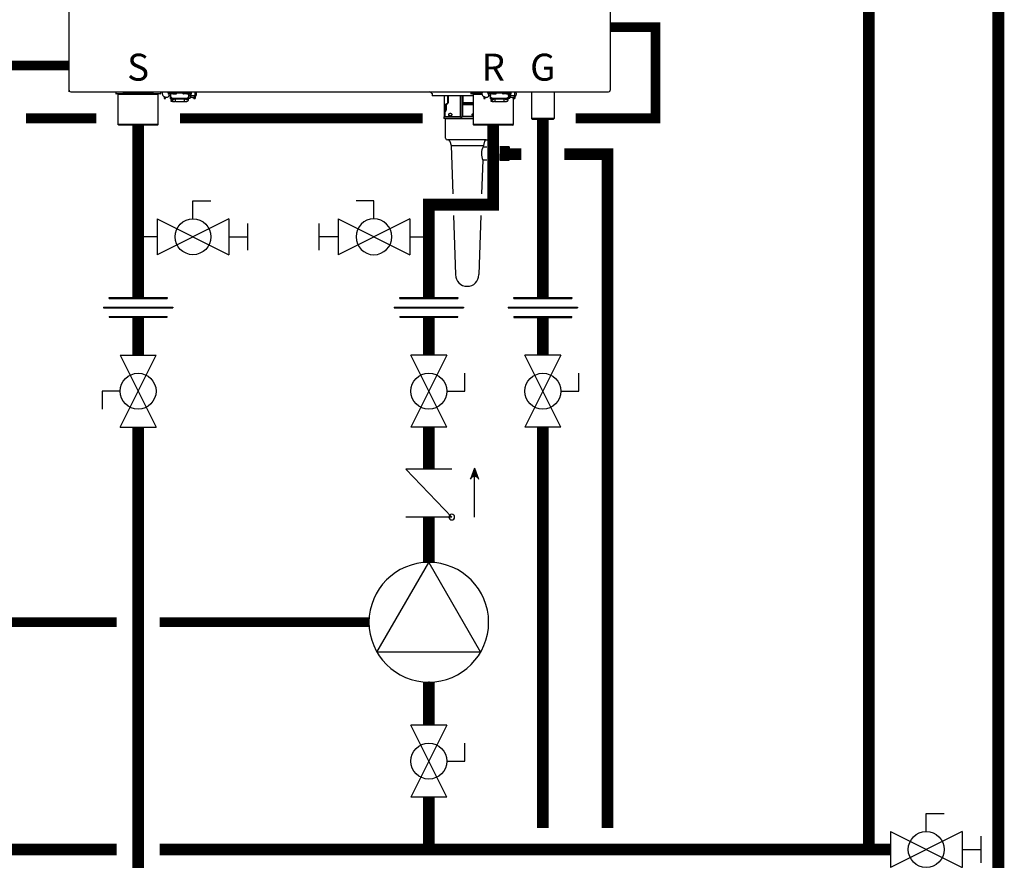
# Model space of a CAD drawing. Units: inches. Extents: x -164 to 116, y -40 to 153.
# Drawn here: x 15 to 60, y -1 to 38 of the extents above; entities that cross this region are included whole.
import ezdxf
from ezdxf.enums import TextEntityAlignment as Align

# ---------------------------------------------------------------- set-up
doc = ezdxf.new("R2010")
doc.units = ezdxf.units.IN
doc.header["$MEASUREMENT"] = 0
doc.linetypes.add('DASHED', pattern=[0.75, 0.5, -0.25])
doc.styles.add('Navien', font='arial.ttf')

# ---------------------------------------------------------------- blocks, each defined once
blk = doc.blocks.new('Ball Valve Drain')
at = {"color": 2}
for p, q in [((0.1273, 0.0416), (0.1273, 0.0832)), ((0.1273, 0.0832), (0.1689, 0.0832)), ((0.0441, 0.0416), (0.0441, -0.0416)), ((0.0441, 0.0416), (0.2105, -0.0416)), ((0.2105, 0.0416), (0.0441, -0.0416)), ((0.2105, 0.0416), (0.2105, -0.0416)), ((0.2546, -0.0308), (0.2546, 0.0308)), ((0.0441, 0), (0, 0)), ((0.2105, 0), (0.2546, 0))]:
    blk.add_line(p, q, dxfattribs=at)
blk.add_circle((0.1273, 0), 0.0416, dxfattribs=at)
blk = doc.blocks.new('Union')
at = {"color": 2}
for p, q in [((-0.0806, 0.0238), (0.0806, 0.0238)), ((-0.0806, 0.0238), (-0.0806, 0.0218)), ((-0.0672, 0.0457), (0.0672, 0.0457)), ((-0.0672, 0.0437), (-0.0672, 0.0457)), ((-0.0672, 0.0437), (0.0672, 0.0437)), ((0.0672, 0.0457), (0.0672, 0.0437)), ((0.0806, 0.0238), (0.0806, 0.0218)), ((-0.0806, 0.0218), (0.0806, 0.0218)), ((-0.0672, 0.002), (0.0672, 0.002)), ((-0.0672, 0.002), (-0.0672, 0)), ((-0.0672, 0), (0.0672, 0)), ((0.0672, 0), (0.0672, 0.002))]:
    blk.add_line(p, q, dxfattribs=at)
blk = doc.blocks.new('CHECK VALVE')
h = blk.add_hatch(color=2)
h.dxf.hatch_style = 1
h.paths.add_polyline_path([(0.1135, 0.1061), (0.0896, 0.1148, -0.622204), (0.0896, 0.0974)])
at = {"color": 2}
for p, q in [((0.1135, 0.1061), (0.0876, 0.1155)), ((0, 0.1061), (0.095, 0.1061)), ((0.1135, 0.1061), (0.0876, 0.0967)), ((0, 0.0531), (0, -0.0531)), ((0, 0.0531), (0.1115, -0.0531)), ((0.1115, 0.0531), (0.1115, -0.0531))]:
    blk.add_line(p, q, dxfattribs=at)
blk.add_circle((0, 0.0531), 0.00667, dxfattribs=at)
blk.add_arc((0.0853, 0.1061), 0.00971, 283.7801, 76.2199, dxfattribs=at)
blk = doc.blocks.new('Full-Port Ball Valve')
at = {"color": 2}
for p, q in [((0.0832, 0.0832), (0.0416, 0.0832)), ((0.0832, 0.0416), (0.0832, 0.0832)), ((0, 0.0416), (0, -0.0416)), ((0, 0.0416), (0.1665, -0.0416)), ((0.1665, 0.0416), (0, -0.0416)), ((0.1665, 0.0416), (0.1665, -0.0416))]:
    blk.add_line(p, q, dxfattribs=at)
blk.add_circle((0.0832, 0), 0.0416, dxfattribs=at)
blk = doc.blocks.new('CIRCULATOR')
at = {"color": 2}
for p, q in [((-0.2761, 0), (-0.3455, 0)), ((0.0694, 0), (0, 0))]:
    blk.add_line(p, q, dxfattribs=at)
blk.add_lwpolyline([(-0.2082, -0.1202), (0, 0), (-0.2082, 0.1202)], close=True, dxfattribs=at)
blk.add_circle((-0.1388, 0), 0.1388, dxfattribs=at)
blk = doc.blocks.new('NFB-C')
for p, q in [((-3.202, 1.62), (-3.202, 34.234)), ((21.898, 34.234), (21.898, 1.62)), ((-3.124, 1.545), (21.819, 1.545)), ((-1.039, 1.545), (-1.039, 1.475)), ((-0.706, 1.455), (-1.02, 1.455)), ((-0.937, 1.431), (-0.914, 1.455)), ((0.937, 1.431), (-0.937, 1.431)), ((-0.937, 1.431), (-0.937, 0.039)), ((0.687, 1.471), (-0.687, 1.471)), ((-0.686, 1.545), (-0.686, 1.475)), ((0.686, 1.545), (0.686, 1.475)), ((1.02, 1.455), (0.706, 1.455)), ((0.937, 1.431), (0.914, 1.455)), ((0.937, 0.039), (0.937, 1.431)), ((1.039, 1.545), (1.039, 1.475)), ((1.382, 1.545), (1.382, 1.502)), ((1.461, 1.502), (1.382, 1.502)), ((1.402, 1.438), (1.402, 1.502)), ((1.402, 1.438), (1.445, 1.438)), ((1.431, 1.502), (1.431, 1.475)), ((1.445, 1.377), (1.445, 1.456)), ((1.445, 1.377), (1.508, 1.377)), ((1.608, 1.455), (1.451, 1.455)), ((1.461, 1.502), (1.461, 1.545)), ((1.461, 1.502), (2.402, 1.502)), ((1.508, 1.455), (1.508, 1.377)), ((1.52, 1.394), (1.509, 1.394)), ((1.509, 1.239), (1.509, 1.394)), ((1.52, 1.435), (1.52, 1.455)), ((1.52, 1.38), (1.52, 1.435)), ((1.52, 1.321), (1.52, 1.38)), ((1.608, 1.455), (1.765, 1.455)), ((1.784, 1.475), (1.784, 1.502)), ((2.079, 1.502), (2.079, 1.475)), ((2.255, 1.455), (2.098, 1.455)), ((2.255, 1.455), (2.412, 1.455)), ((2.343, 1.455), (2.343, 1.435)), ((2.343, 1.438), (2.355, 1.438)), ((2.343, 1.435), (2.343, 1.38)), ((2.343, 1.38), (2.343, 1.321)), ((2.355, 1.377), (2.355, 1.455)), ((2.355, 1.377), (2.418, 1.377)), ((2.355, 1.377), (2.355, 1.369)), ((2.402, 1.545), (2.402, 1.502)), ((2.481, 1.502), (2.402, 1.502)), ((2.411, 1.377), (2.411, 1.261)), ((2.418, 1.456), (2.418, 1.377)), ((2.418, 1.438), (2.461, 1.438)), ((2.418, 1.372), (2.418, 1.377)), ((2.431, 1.475), (2.431, 1.502)), ((2.443, 1.369), (2.443, 1.438)), ((2.461, 1.502), (2.461, 1.438)), ((2.481, 1.502), (2.481, 1.545)), ((2.648, 1.351), (2.648, 1.545)), ((13.635, 1.478), (13.635, 1.357)), ((15.434, 1.545), (15.434, 1.475)), ((15.787, 1.475), (15.434, 1.475)), ((15.768, 1.455), (15.454, 1.455)), ((15.536, 1.431), (15.56, 1.455)), ((15.958, 1.431), (15.536, 1.431)), ((15.536, 1.431), (15.536, 0.039)), ((15.952, 1.471), (15.787, 1.471)), ((16.215, 1.545), (16.215, 1.502)), ((16.293, 1.502), (16.215, 1.502)), ((16.234, 1.438), (16.234, 1.502)), ((16.234, 1.438), (16.277, 1.438)), ((16.264, 1.502), (16.264, 1.475)), ((16.277, 1.377), (16.277, 1.456)), ((16.277, 1.377), (16.34, 1.377)), ((16.44, 1.455), (16.284, 1.455)), ((16.293, 1.502), (16.293, 1.545)), ((16.293, 1.502), (17.235, 1.502)), ((16.34, 1.455), (16.34, 1.377)), ((16.352, 1.394), (16.342, 1.394)), ((16.342, 1.239), (16.342, 1.394)), ((16.352, 1.435), (16.352, 1.455)), ((16.352, 1.38), (16.352, 1.435)), ((16.352, 1.321), (16.352, 1.38)), ((16.44, 1.455), (16.597, 1.455)), ((16.617, 1.475), (16.617, 1.502)), ((16.911, 1.502), (16.911, 1.475)), ((17.088, 1.455), (16.931, 1.455)), ((17.088, 1.455), (17.244, 1.455)), ((17.176, 1.455), (17.176, 1.435)), ((17.176, 1.438), (17.187, 1.438)), ((17.176, 1.435), (17.176, 1.38)), ((17.176, 1.38), (17.176, 1.321)), ((17.187, 1.377), (17.187, 1.455)), ((17.187, 1.377), (17.25, 1.377)), ((17.187, 1.377), (17.187, 1.369)), ((17.235, 1.545), (17.235, 1.502)), ((17.313, 1.502), (17.235, 1.502)), ((17.244, 1.377), (17.244, 1.261)), ((17.25, 1.456), (17.25, 1.377)), ((17.25, 1.438), (17.293, 1.438)), ((17.25, 1.372), (17.25, 1.377)), ((17.264, 1.475), (17.264, 1.502)), ((17.276, 1.369), (17.276, 1.438)), ((17.293, 1.502), (17.293, 1.438)), ((17.313, 1.502), (17.313, 1.545)), ((17.48, 1.351), (17.48, 1.545)), ((17.548, 1.545), (17.879, 1.545)), ((18.195, 1.545), (18.249, 1.545)), ((18.249, 1.545), (18.249, 0.311)), ((19.3, 1.545), (19.3, 0.311)), ((1.211, 1.328), (1.211, 1.24)), ((1.211, 1.24), (1.274, 1.24)), ((1.509, 1.226), (1.509, 1.239)), ((1.535, 1.239), (1.509, 1.239)), ((1.509, 1.226), (1.539, 1.226)), ((1.52, 1.272), (1.52, 1.321)), ((1.539, 1.157), (1.539, 1.235)), ((1.539, 1.149), (1.578, 1.149)), ((1.539, 1.137), (1.578, 1.137)), ((1.539, 1.098), (1.539, 1.137)), ((1.598, 1.098), (1.539, 1.098)), ((1.578, 1.214), (1.578, 1.149)), ((1.578, 1.149), (1.578, 1.137)), ((1.588, 1.173), (1.588, 1.211)), ((1.588, 1.173), (1.635, 1.173)), ((1.598, 1.098), (1.708, 1.098)), ((1.635, 1.205), (1.635, 1.173)), ((1.637, 1.253), (2.226, 1.253)), ((2.226, 1.205), (1.637, 1.205)), ((1.727, 1.098), (1.708, 1.098)), ((1.727, 1.196), (1.727, 1.205)), ((1.727, 1.098), (1.727, 1.196)), ((1.727, 1.098), (2.135, 1.098)), ((2.135, 1.196), (2.135, 1.205)), ((2.135, 1.196), (2.135, 1.098)), ((2.155, 1.098), (2.135, 1.098)), ((2.155, 1.098), (2.264, 1.098)), ((2.227, 1.173), (2.227, 1.205)), ((2.274, 1.173), (2.227, 1.173)), ((2.274, 1.211), (2.274, 1.173)), ((2.323, 1.235), (2.323, 1.157)), ((2.337, 1.251), (2.411, 1.251)), ((2.355, 1.369), (2.343, 1.369)), ((2.343, 1.321), (2.343, 1.272)), ((2.411, 1.303), (2.413, 1.303)), ((2.411, 1.261), (2.411, 1.251)), ((2.413, 1.303), (2.465, 1.306)), ((2.452, 1.306), (2.489, 1.306)), ((2.588, 1.24), (2.651, 1.24)), ((15.536, 1.357), (13.635, 1.357)), ((14.197, 1.357), (14.197, 0.408)), ((14.278, 0.704), (14.278, 0.953)), ((14.283, 0.953), (14.283, 0.704)), ((14.322, 0.992), (14.337, 0.992)), ((14.328, 1.004), (14.344, 1.004)), ((14.371, 1.031), (14.371, 1.357)), ((14.377, 1.357), (14.377, 1.031)), ((14.949, 1.357), (14.949, 0.408)), ((14.958, 0.408), (14.958, 1.357)), ((15.033, 1.357), (15.033, 0.408)), ((15.046, 1.357), (15.046, 0.408)), ((15.058, 0.704), (15.058, 0.953)), ((15.071, 0.953), (15.058, 0.953)), ((15.067, 1.004), (15.07, 1.004)), ((15.536, 0.953), (15.071, 0.953)), ((15.075, 1.031), (15.075, 1.357)), ((15.087, 1.031), (15.075, 1.031)), ((15.536, 0.992), (15.079, 0.992)), ((15.087, 1.031), (15.087, 1.357)), ((15.536, 1.031), (15.087, 1.031)), ((16.044, 1.328), (16.044, 1.24)), ((16.044, 1.24), (16.107, 1.24)), ((16.342, 1.226), (16.342, 1.239)), ((16.367, 1.239), (16.342, 1.239)), ((16.342, 1.226), (16.371, 1.226)), ((16.352, 1.272), (16.352, 1.321)), ((16.371, 1.157), (16.371, 1.235)), ((16.371, 1.137), (16.411, 1.137)), ((16.371, 1.098), (16.371, 1.137)), ((16.43, 1.098), (16.371, 1.098)), ((16.372, 1.149), (16.411, 1.149)), ((16.411, 1.214), (16.411, 1.149)), ((16.411, 1.149), (16.411, 1.137)), ((16.42, 1.173), (16.42, 1.211)), ((16.42, 1.173), (16.467, 1.173)), ((16.43, 1.098), (16.54, 1.098)), ((16.467, 1.205), (16.467, 1.173)), ((16.47, 1.253), (17.058, 1.253)), ((17.058, 1.205), (16.47, 1.205)), ((16.56, 1.098), (16.54, 1.098)), ((16.56, 1.196), (16.56, 1.205)), ((16.56, 1.098), (16.56, 1.196)), ((16.56, 1.098), (16.968, 1.098)), ((16.968, 1.196), (16.968, 1.205)), ((16.968, 1.196), (16.968, 1.098)), ((16.987, 1.098), (16.968, 1.098)), ((16.987, 1.098), (17.097, 1.098)), ((17.06, 1.173), (17.06, 1.205)), ((17.107, 1.173), (17.06, 1.173)), ((17.107, 1.211), (17.107, 1.173)), ((17.156, 1.235), (17.156, 1.157)), ((17.17, 1.251), (17.244, 1.251)), ((17.187, 1.369), (17.176, 1.369)), ((17.176, 1.321), (17.176, 1.272)), ((17.244, 1.303), (17.245, 1.303)), ((17.244, 1.261), (17.244, 1.251)), ((17.245, 1.303), (17.297, 1.306)), ((17.285, 1.306), (17.321, 1.306)), ((17.411, 0.039), (17.411, 1.271)), ((17.421, 1.24), (17.483, 1.24)), ((17.483, 1.328), (17.483, 1.24)), ((14.224, 0.416), (14.224, 0.617)), ((14.228, 0.617), (14.228, 0.416)), ((14.271, 0.676), (14.239, 0.644)), ((15.049, 0.617), (15.049, 0.416)), ((-0.898, 0), (-0.937, 0.039)), ((0.937, 0.039), (-0.937, 0.039)), ((0.898, 0), (-0.898, 0)), ((0.898, 0), (0.937, 0.039)), ((14.188, 0.396), (14.188, 0.318)), ((14.938, 0.396), (14.188, 0.396)), ((14.995, 0.318), (14.188, 0.318)), ((14.197, 0.408), (14.207, 0.408)), ((14.207, 0.408), (14.216, 0.408)), ((14.958, 0.396), (14.958, 0.408)), ((14.958, 0.396), (14.995, 0.396)), ((14.995, 0.396), (14.995, 0.318)), ((14.995, 0.318), (15.536, 0.318)), ((15.046, 0.408), (15.033, 0.408)), ((15.047, 0.408), (15.046, 0.408)), ((15.049, 0.416), (15.062, 0.416)), ((15.536, 0.396), (15.053, 0.396)), ((15.062, 0.416), (15.536, 0.416)), ((17.411, 0.039), (15.536, 0.039)), ((15.576, 0), (15.536, 0.039)), ((17.372, 0), (15.576, 0)), ((17.372, 0), (17.411, 0.039)), ((18.288, 0.272), (18.249, 0.311)), ((19.261, 0.271), (19.3, 0.311))]:
    blk.add_line(p, q)
at = {"flags": 128}
for points in [[(1.52, 1.321), (1.522, 1.307), (1.529, 1.295), (1.539, 1.283), (1.554, 1.273), (1.572, 1.264), (1.592, 1.258), (1.614, 1.254), (1.637, 1.253)], [(1.637, 1.205), (1.614, 1.206), (1.592, 1.21), (1.572, 1.216), (1.554, 1.225), (1.539, 1.235), (1.529, 1.247), (1.522, 1.259), (1.52, 1.272)], [(2.226, 1.253), (2.249, 1.254), (2.271, 1.258), (2.291, 1.264), (2.309, 1.273), (2.323, 1.283), (2.334, 1.295), (2.341, 1.307), (2.343, 1.321)], [(2.343, 1.272), (2.341, 1.259), (2.334, 1.247), (2.323, 1.235), (2.309, 1.225), (2.291, 1.216), (2.271, 1.21), (2.249, 1.206), (2.226, 1.205)], [(2.65, 1.328), (2.65, 1.265), (2.65, 1.25), (2.651, 1.241), (2.651, 1.241), (2.651, 1.248), (2.651, 1.262), (2.651, 1.282), (2.651, 1.289)], [(16.352, 1.321), (16.354, 1.307), (16.361, 1.295), (16.372, 1.283), (16.387, 1.273), (16.404, 1.264), (16.425, 1.258), (16.447, 1.254), (16.47, 1.253)], [(16.47, 1.205), (16.447, 1.206), (16.425, 1.21), (16.404, 1.216), (16.387, 1.225), (16.372, 1.235), (16.361, 1.247), (16.354, 1.259), (16.352, 1.272)], [(17.058, 1.253), (17.081, 1.254), (17.103, 1.258), (17.123, 1.264), (17.141, 1.273), (17.156, 1.283), (17.167, 1.295), (17.174, 1.307), (17.176, 1.321)], [(17.176, 1.272), (17.174, 1.259), (17.167, 1.247), (17.156, 1.235), (17.141, 1.225), (17.123, 1.216), (17.103, 1.21), (17.081, 1.206), (17.058, 1.205)], [(14.238, 0.653), (14.256, 0.67), (14.27, 0.685)], [(15.051, 0.653), (15.054, 0.67), (15.057, 0.685)], [(19.3, 0.311), (19.293, 0.311), (19.271, 0.311), (19.236, 0.311), (19.189, 0.311), (19.13, 0.311), (19.062, 0.311), (18.985, 0.311), (18.903, 0.311), (18.818, 0.311), (18.731, 0.311), (18.645, 0.311), (18.563, 0.311), (18.487, 0.311), (18.418, 0.311), (18.359, 0.311), (18.312, 0.311), (18.277, 0.311), (18.256, 0.311), (18.249, 0.311)], [(19.261, 0.271), (19.253, 0.271), (19.231, 0.271), (19.195, 0.271), (19.147, 0.271), (19.087, 0.271), (19.017, 0.271), (18.941, 0.271), (18.859, 0.271), (18.774, 0.271), (18.69, 0.271), (18.608, 0.271), (18.531, 0.271), (18.462, 0.271), (18.402, 0.272), (18.353, 0.272), (18.317, 0.272), (18.295, 0.272), (18.288, 0.272)]]:
    blk.add_lwpolyline(points, dxfattribs=at)
for centre, radius, start, end in [((-3.143, 1.62), 0.0588, 180, 205.4147), ((-3.124, 1.624), 0.0784, 201.0837, 270), ((-1.02, 1.475), 0.0196, 180, 270), ((-0.706, 1.475), 0.0196, 270, 0), ((0.706, 1.475), 0.0196, 180, 270), ((1.02, 1.475), 0.0196, 270, 0), ((1.451, 1.475), 0.0196, 180, 270), ((1.765, 1.475), 0.0196, 270, 0), ((2.098, 1.475), 0.0196, 180, 270), ((2.412, 1.475), 0.0196, 270, 0), ((2.438, 1.46), 0.0903, 256.6619, 273.1773), ((2.483, 0.657), 0.714, 76.6628, 93.18), ((13.49, 1.447), 0.11, 39.9162, 63.2345), ((13.671, 1.598), 0.125, 219.9162, 253.6909), ((15.454, 1.475), 0.0196, 180, 270), ((15.768, 1.475), 0.0196, 270, 0), ((16.284, 1.475), 0.0196, 180, 270), ((16.597, 1.475), 0.0196, 270, 0), ((16.931, 1.475), 0.0196, 180, 270), ((17.244, 1.475), 0.0196, 270, 0), ((17.271, 1.46), 0.0903, 256.6619, 273.1773), ((17.315, 0.657), 0.714, 76.6628, 93.18), ((21.819, 1.624), 0.0784, 270, 338.9197), ((21.839, 1.62), 0.0588, 334.5853, 0), ((2.264, 1.157), 0.0588, 270, 340.5288), ((2.724, 1.356), 0.276, 177.0712, 190.2976), ((14.322, 0.953), 0.0392, 90, 180), ((14.337, 1.031), 0.0392, 270, 0), ((15.079, 1.004), 0.0117, 179.5624, 269.56), ((15.082, 1.004), 0.0117, 179.5665, 269.5589), ((17.097, 1.157), 0.0588, 270, 340.5288), ((17.557, 1.356), 0.276, 177.0712, 190.2976), ((14.267, 0.617), 0.0392, 135, 180), ((14.243, 0.704), 0.0392, 315, 0), ((14.189, 0.405), 0.0187, 331.5175, 8.7797), ((14.208, 0.416), 0.0196, 270, 0), ((14.937, 0.408), 0.0118, 270, 0), ((15.057, 0.408), 0.0117, 179.5669, 269.5585), ((15.059, 0.408), 0.0117, 179.5669, 269.5585)]:
    blk.add_arc(centre, radius, start, end)
for points, knots in [([(1.135, 1.545), (1.129, 1.533), (1.121, 1.503), (1.117, 1.455), (1.131, 1.405), (1.159, 1.363), (1.189, 1.338), (1.207, 1.328), (1.211, 1.326)], [0.0413819, 0.0413819, 0.0413819, 0.0413819, 0.1295104, 0.2410124, 0.3513433, 0.4629588, 0.5734046, 0.6018072, 0.6018072, 0.6018072, 0.6018072]), ([(1.211, 1.328), (1.212, 1.327), (1.213, 1.326), (1.214, 1.325), (1.214, 1.325), (1.214, 1.325), (1.214, 1.325), (1.214, 1.325), (1.227, 1.312), (1.262, 1.298), (1.316, 1.29), (1.369, 1.301), (1.415, 1.327), (1.436, 1.353), (1.445, 1.366), (1.448, 1.37), (1.451, 1.374), (1.454, 1.377)], [-0.016816, -0.016816, -0.016816, -0.016816, 0, 0, 0, 0, 0, 0, 0.001097, 0.207909, 0.414571, 0.621615, 0.827799, 1, 1, 1, 1.056328, 1.056328, 1.056328, 1.056328]), ([(2.489, 1.306), (2.49, 1.306), (2.504, 1.299), (2.531, 1.294), (2.569, 1.293), (2.606, 1.302), (2.638, 1.318), (2.666, 1.341), (2.691, 1.371), (2.711, 1.414), (2.717, 1.462), (2.71, 1.505), (2.701, 1.531), (2.693, 1.543), (2.692, 1.545)], [0.0063922, 0.0063922, 0.0063922, 0.0063922, 0.0200715, 0.110338, 0.1986013, 0.2851076, 0.3684864, 0.4481338, 0.5305275, 0.637828, 0.7741952, 0.8535517, 0.9395036, 0.9557876, 0.9557876, 0.9557876, 0.9557876]), ([(15.968, 1.545), (15.961, 1.533), (15.953, 1.503), (15.95, 1.455), (15.964, 1.405), (15.991, 1.363), (16.021, 1.338), (16.04, 1.328), (16.044, 1.326)], [0.0413819, 0.0413819, 0.0413819, 0.0413819, 0.1295104, 0.2410124, 0.3513433, 0.4629588, 0.5734046, 0.6018072, 0.6018072, 0.6018072, 0.6018072]), ([(16.044, 1.328), (16.045, 1.327), (16.046, 1.326), (16.047, 1.325), (16.047, 1.325), (16.047, 1.325), (16.047, 1.325), (16.047, 1.325), (16.059, 1.312), (16.095, 1.298), (16.148, 1.29), (16.202, 1.301), (16.248, 1.327), (16.268, 1.353), (16.277, 1.366), (16.28, 1.37), (16.283, 1.374), (16.287, 1.377)], [-0.016816, -0.016816, -0.016816, -0.016816, 0, 0, 0, 0, 0, 0, 0.001097, 0.207909, 0.414571, 0.621615, 0.827799, 1, 1, 1, 1.056328, 1.056328, 1.056328, 1.056328]), ([(17.321, 1.306), (17.323, 1.306), (17.336, 1.299), (17.364, 1.294), (17.402, 1.293), (17.438, 1.302), (17.471, 1.318), (17.499, 1.341), (17.523, 1.371), (17.544, 1.414), (17.55, 1.462), (17.543, 1.505), (17.534, 1.531), (17.526, 1.543), (17.525, 1.545)], [0.0063922, 0.0063922, 0.0063922, 0.0063922, 0.0200715, 0.110338, 0.1986013, 0.2851076, 0.3684864, 0.4481338, 0.5305275, 0.637828, 0.7741952, 0.8535517, 0.9395036, 0.9557876, 0.9557876, 0.9557876, 0.9557876]), ([(1.273, 1.24), (1.273, 1.24), (1.273, 1.24), (1.273, 1.246), (1.273, 1.258), (1.273, 1.276), (1.273, 1.289), (1.273, 1.294), (1.273, 1.295), (1.273, 1.297), (1.273, 1.298)], [0, 0, 0, 0, 0.121561, 0.28462, 0.572194, 0.810741, 1, 1, 1, 1.037321, 1.037321, 1.037321, 1.037321]), ([(1.539, 1.157), (1.539, 1.155), (1.539, 1.15), (1.539, 1.149), (1.539, 1.149)], [0, 0, 0, 0, 0.500037, 1, 1, 1, 1]), ([(2.32, 1.137), (2.32, 1.139), (2.321, 1.141), (2.322, 1.144), (2.322, 1.146), (2.323, 1.148), (2.323, 1.149), (2.323, 1.149), (2.323, 1.149)], [0, 0, 0, 0, 0.254337, 0.38169, 0.509161, 0.73805, 0.864942, 1, 1, 1, 1]), ([(2.323, 1.157), (2.323, 1.155), (2.323, 1.15), (2.323, 1.149), (2.323, 1.149)], [0, 0, 0, 0, 0.497746, 1, 1, 1, 1]), ([(2.491, 1.305), (2.494, 1.303), (2.496, 1.301), (2.499, 1.298), (2.501, 1.297), (2.513, 1.287), (2.538, 1.277), (2.562, 1.273), (2.574, 1.271), (2.579, 1.271), (2.584, 1.27), (2.589, 1.269)], [-0.139933, -0.139933, -0.139933, -0.139933, 0, 0, 0, 0.079427, 0.559641, 1, 1, 1, 1.184893, 1.184893, 1.184893, 1.184893]), ([(2.589, 1.271), (2.589, 1.269), (2.589, 1.261), (2.589, 1.249), (2.589, 1.241), (2.589, 1.24), (2.589, 1.24)], [0, 0, 0, 0, 0.156797, 0.418014, 0.782885, 1, 1, 1, 1]), ([(14.278, 0.953), (14.279, 0.96), (14.281, 0.975), (14.294, 0.992), (14.311, 1.002), (14.322, 1.003), (14.328, 1.004)], [0, 0, 0, 0, 0.277872, 0.558475, 0.780669, 1, 1, 1, 1]), ([(14.344, 1.004), (14.348, 1.005), (14.356, 1.006), (14.365, 1.013), (14.37, 1.022), (14.37, 1.028), (14.371, 1.031)], [0, 0, 0, 0, 0.279856, 0.559905, 0.780231, 1, 1, 1, 1]), ([(15.058, 0.953), (15.058, 0.96), (15.059, 0.975), (15.061, 0.992), (15.064, 1.002), (15.066, 1.003), (15.067, 1.004)], [0, 0, 0, 0, 0.277874, 0.558479, 0.78067, 1, 1, 1, 1]), ([(15.07, 1.004), (15.071, 1.005), (15.072, 1.006), (15.074, 1.013), (15.075, 1.022), (15.075, 1.028), (15.075, 1.031)], [0, 0, 0, 0, 0.279854, 0.559907, 0.780235, 1, 1, 1, 1]), ([(15.071, 0.953), (15.071, 0.958), (15.071, 0.966), (15.072, 0.975), (15.074, 0.982), (15.075, 0.988), (15.077, 0.992), (15.078, 0.992), (15.079, 0.992)], [0, 0, 0, 0, 0.244091, 0.370204, 0.498716, 0.721232, 0.853699, 1, 1, 1, 1]), ([(15.081, 0.992), (15.082, 0.992), (15.083, 0.993), (15.084, 0.995), (15.084, 0.997)], [0, 0, 0, 0, 0.541921, 1, 1, 1, 1]), ([(15.084, 0.997), (15.085, 0.999), (15.086, 1.002), (15.086, 1.01), (15.087, 1.019), (15.087, 1.026), (15.087, 1.031)], [0, 0, 0, 0, 0.285393, 0.47321, 0.65517, 1, 1, 1, 1]), ([(16.106, 1.24), (16.106, 1.24), (16.106, 1.24), (16.106, 1.246), (16.106, 1.258), (16.106, 1.276), (16.106, 1.289), (16.106, 1.294), (16.106, 1.295), (16.106, 1.297), (16.106, 1.298)], [0, 0, 0, 0, 0.121561, 0.28462, 0.572194, 0.810741, 1, 1, 1, 1.037321, 1.037321, 1.037321, 1.037321]), ([(16.371, 1.157), (16.372, 1.155), (16.372, 1.15), (16.372, 1.149), (16.372, 1.149)], [0, 0, 0, 0, 0.500037, 1, 1, 1, 1]), ([(17.152, 1.137), (17.153, 1.139), (17.154, 1.141), (17.154, 1.144), (17.155, 1.146), (17.155, 1.148), (17.155, 1.149), (17.155, 1.149), (17.155, 1.149)], [0, 0, 0, 0, 0.254337, 0.38169, 0.509161, 0.73805, 0.864942, 1, 1, 1, 1]), ([(17.156, 1.157), (17.156, 1.155), (17.155, 1.15), (17.155, 1.149), (17.155, 1.149)], [0, 0, 0, 0, 0.497746, 1, 1, 1, 1]), ([(17.323, 1.305), (17.326, 1.303), (17.329, 1.301), (17.332, 1.298), (17.334, 1.297), (17.345, 1.287), (17.371, 1.277), (17.395, 1.273), (17.407, 1.271), (17.411, 1.271), (17.416, 1.27), (17.421, 1.269)], [-0.139933, -0.139933, -0.139933, -0.139933, 0, 0, 0, 0.079427, 0.559641, 1, 1, 1, 1.184893, 1.184893, 1.184893, 1.184893]), ([(17.421, 1.269), (17.421, 1.267), (17.421, 1.26), (17.421, 1.249), (17.421, 1.241), (17.421, 1.24), (17.421, 1.24), (17.421, 1.24), (17.421, 1.24), (17.421, 1.24)], [0.0411228, 0.0411228, 0.0411228, 0.0411228, 0.1567971, 0.4180135, 0.782885, 1, 1, 1, 1.0094, 1.0094, 1.0094, 1.0094]), ([(14.224, 0.617), (14.225, 0.624), (14.226, 0.638), (14.235, 0.648), (14.238, 0.653)], [0, 0, 0, 0, 0.559229, 1, 1, 1, 1]), ([(14.27, 0.685), (14.272, 0.688), (14.277, 0.694), (14.278, 0.701), (14.278, 0.704)], [0, 0, 0, 0, 0.5595649, 1, 1, 1, 1]), ([(14.414, 0.49), (14.414, 0.495), (14.414, 0.504), (14.419, 0.517), (14.425, 0.529), (14.438, 0.543), (14.46, 0.553), (14.488, 0.554), (14.515, 0.545), (14.537, 0.531), (14.55, 0.515), (14.556, 0.501), (14.556, 0.494), (14.557, 0.49)], [0, 0, 0, 0, 0.051469, 0.105649, 0.165262, 0.230957, 0.385431, 0.551553, 0.700409, 0.82126, 0.917436, 0.960368, 1, 1, 1, 1]), ([(14.557, 0.49), (14.556, 0.487), (14.556, 0.479), (14.55, 0.465), (14.536, 0.449), (14.514, 0.435), (14.487, 0.427), (14.459, 0.427), (14.437, 0.438), (14.425, 0.452), (14.418, 0.463), (14.414, 0.476), (14.414, 0.486), (14.414, 0.49)], [0, 0, 0, 0, 0.039858, 0.082967, 0.181833, 0.303175, 0.454098, 0.619904, 0.772521, 0.837733, 0.896033, 0.949053, 1, 1, 1, 1]), ([(15.049, 0.617), (15.049, 0.624), (15.049, 0.638), (15.051, 0.648), (15.051, 0.653)], [0, 0, 0, 0, 0.559229, 1, 1, 1, 1]), ([(15.057, 0.685), (15.057, 0.688), (15.058, 0.694), (15.058, 0.701), (15.058, 0.704)], [0, 0, 0, 0, 0.5595655, 1, 1, 1, 1]), ([(15.493, 0.49), (15.493, 0.494), (15.494, 0.501), (15.501, 0.515), (15.515, 0.53), (15.53, 0.536), (15.536, 0.539)], [0, 0, 0, 0, 0.147301, 0.306615, 0.666368, 1, 1, 1, 1]), ([(15.536, 0.441), (15.53, 0.444), (15.515, 0.451), (15.501, 0.465), (15.494, 0.479), (15.493, 0.487), (15.493, 0.49)], [0, 0, 0, 0, 0.330968, 0.69283, 0.852708, 1, 1, 1, 1]), ([(14.216, 0.408), (14.217, 0.408), (14.219, 0.408), (14.221, 0.41), (14.223, 0.412), (14.223, 0.414), (14.224, 0.415), (14.224, 0.416)], [0, 0, 0, 0, 0.229177, 0.489668, 0.647829, 0.81388, 1, 1, 1, 1]), ([(15.053, 0.396), (15.051, 0.396), (15.048, 0.397), (15.04, 0.4), (15.036, 0.405), (15.033, 0.408)], [0, 0, 0, 0, 0.217634, 0.458107, 1, 1, 1, 1]), ([(15.049, 0.416), (15.049, 0.415), (15.049, 0.413), (15.049, 0.412), (15.048, 0.41), (15.048, 0.409), (15.048, 0.408), (15.048, 0.408), (15.047, 0.408)], [0, 0, 0, 0, 0.1894883, 0.3528599, 0.4914862, 0.6116636, 0.7910249, 1, 1, 1, 1]), ([(15.061, 0.401), (15.06, 0.4), (15.06, 0.398), (15.06, 0.396), (15.059, 0.396), (15.059, 0.396)], [0, 0, 0, 0, 0.313093, 0.646412, 1, 1, 1, 1]), ([(15.062, 0.416), (15.062, 0.414), (15.062, 0.409), (15.061, 0.404), (15.061, 0.402), (15.061, 0.401)], [0, 0, 0, 0, 0.3516256, 0.767175, 1, 1, 1, 1])]:
    blk.add_open_spline(points, degree=3, knots=knots)
at = {"style": 'Navien'}
for s, p in [('S', (0, 2.691)), ('R', (16.474, 2.691)), ('G', (18.774, 2.691))]:
    blk.add_text(s, height=1.25, dxfattribs=at).set_placement(p, align=Align.MIDDLE_CENTER)
blk = doc.blocks.new('Condensate Trap')
for p, q in [((-1, 0), (0.02, 0)), ((-1, -0.92), (-1, 0)), ((1, -0.568), (1, -0.92)), ((-0.883, -1), (-0.92, -1)), ((0.883, -1), (-0.883, -1)), ((-0.807, -1.057), (-0.75, -1.25)), ((-0.75, -1.25), (0.75, -1.25)), ((-0.75, -1.25), (-0.672, -3.5)), ((0.75, -1.25), (0.748, -1.313)), ((0.748, -1.313), (0.908, -1.313)), ((0.807, -1.057), (0.75, -1.25)), ((0.883, -1), (0.92, -1)), ((1.952, -1.313), (1.508, -1.313)), ((1.523, -1.314), (1.512, -1.938)), ((1.553, -1.314), (1.542, -1.938)), ((1.583, -1.314), (1.572, -1.938)), ((1.613, -1.314), (1.602, -1.938)), ((1.643, -1.314), (1.632, -1.938)), ((1.673, -1.314), (1.662, -1.938)), ((1.703, -1.314), (1.692, -1.938)), ((1.733, -1.314), (1.722, -1.938)), ((1.763, -1.314), (1.752, -1.938)), ((1.793, -1.314), (1.782, -1.938)), ((1.823, -1.314), (1.812, -1.938)), ((1.853, -1.314), (1.842, -1.938)), ((1.883, -1.314), (1.872, -1.938)), ((1.913, -1.314), (1.902, -1.938)), ((1.943, -1.314), (1.932, -1.938)), ((1.952, -1.938), (1.952, -1.313)), ((0.726, -1.938), (0.671, -3.5)), ((0.908, -1.938), (0.726, -1.938)), ((1.508, -1.938), (1.952, -1.938)), ((-0.637, -4.5), (-0.541, -7.246)), ((0.636, -4.5), (0.54, -7.246))]:
    blk.add_line(p, q)
for centre, radius, start, end in [((-0.92, -0.92), 0.08, 179.998, 269.998), ((-0.883, -1.08), 0.08, 16.3875, 89.998), ((1.339, -1.647), 0.679, 150.5697, 205.4263), ((0.883, -1.08), 0.08, 89.998, 163.6085), ((0.92, -0.92), 0.08, 269.998, 359.998), ((0, -7.246), 0.541, 179.998, 359.998)]:
    blk.add_arc(centre, radius, start, end)

msp = doc.modelspace()

# ---------------------------------------------------------------- linework, layer by layer
for p, q in [((16.881, 34.947), (16.881, 37.947)), ((34.349, 33.719), (35.369, 33.719))]:
    msp.add_line(p, q)
at = {"const_width": 0.55}
for points in [[(53.979, -0.18), (53.979, 95.507), (32.239, 95.507), (32.239, 114.265)], [(44.239, 114.265), (44.239, 98.863), (59.979, 98.863), (59.991, -4.175)], [(38.858, 33.672), (38.857, 25.408)], [(20.083, 33.402), (20.083, 25.409)], [(36.557, 33.401), (36.557, 29.719), (33.569, 29.719), (33.569, 25.408)], [(37.301, 32.057), (37.858, 32.057)], [(39.858, 32.057), (41.857, 32.057), (41.857, 0.82)], [(20.083, 24.495), (20.083, 22.734)], [(33.569, 22.734), (33.569, 24.495)], [(38.857, 22.733), (38.857, 24.494)], [(20.083, 19.405), (20.083, -4.192)], [(33.569, 19.404), (33.569, 17.461)], [(38.857, 19.404), (38.857, 0.82)], [(33.569, 13.134), (33.569, 15.232)], [(33.569, 5.582), (33.569, 7.582)], [(33.569, 2.253), (33.569, -0.18)], [(-13.017, -0.18), (19.083, -0.18)], [(21.083, -0.18), (54.979, -0.18)]]:
    msp.add_lwpolyline(points, dxfattribs=at)
at = {"color": 2, "linetype": 'DASHED', "ltscale": 0.1, "const_width": 0.45}
for points in [[(40.383, 33.721), (44.078, 33.721), (44.078, 37.946), (41.981, 37.946)], [(19.093, 10.358), (13.879, 10.358), (13.879, 36.166), (16.881, 36.166)], [(14.879, 33.721), (18.146, 33.721)], [(22.02, 33.721), (33.28, 33.721)], [(30.793, 10.358), (21.083, 10.358)]]:
    msp.add_lwpolyline(points, dxfattribs=at)

# ---------------------------------------------------------------- block references
at = {"rotation": 359.998}
msp.add_blockref('NFB-C', (20.083, 33.402), dxfattribs=at)
msp.add_blockref('Condensate Trap', (35.349, 33.719))
at = {"yscale": 20, "zscale": 20}
for name, p, xscale, rotation in [('Ball Valve Drain', (20.083, 28.23), 20, 359.998), ('Ball Valve Drain', (33.569, 28.23), -20, 359.998), ('Full-Port Ball Valve', (20.083, 19.405), 20, 89.99999), ('Full-Port Ball Valve', (33.569, 22.734), 20, 269.99999), ('Full-Port Ball Valve', (38.857, 22.733), 20, 269.99999), ('CHECK VALVE', (33.569, 15.232), -20, 269.99999), ('CIRCULATOR', (33.569, 13.134), -20, 269.99999), ('Full-Port Ball Valve', (33.569, 5.582), 20, 269.99999), ('Ball Valve Drain', (54.098, -0.18), 20, 1.000000000268458e-05)]:
    msp.add_blockref(name, p, dxfattribs=dict(at, xscale=xscale, rotation=rotation))
at = {"xscale": 20, "yscale": 20, "zscale": 20}
for p in [(20.083, 24.495), (33.569, 24.495), (38.857, 24.494)]:
    msp.add_blockref('Union', p, dxfattribs=at)

doc.saveas('drawing.dxf')
